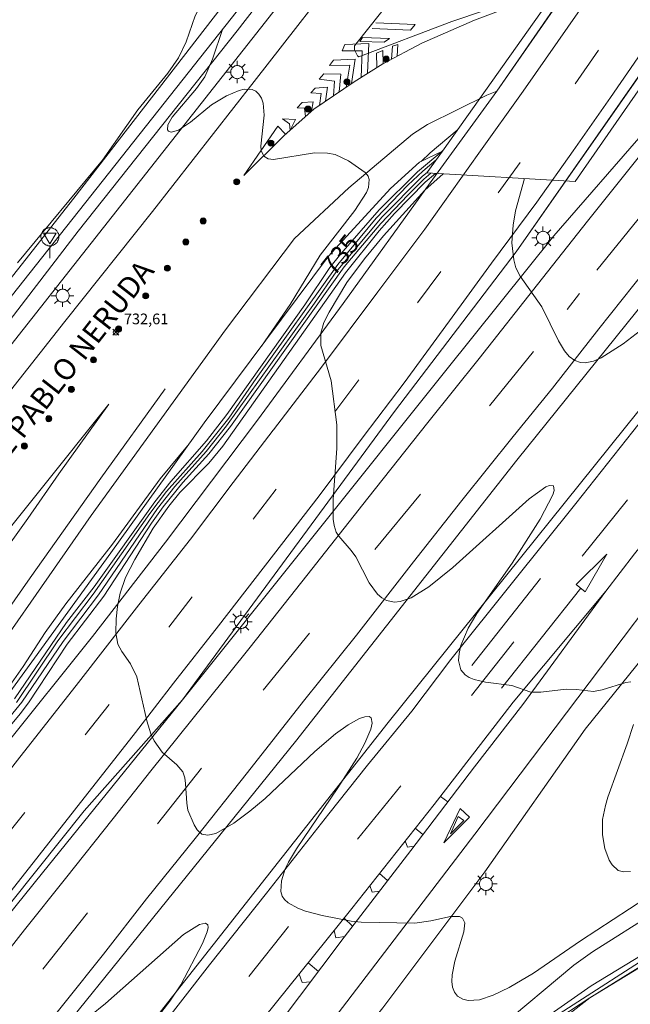
# Model space of a CAD drawing. Units: millimetres. Extents: x 423999 to 425003, y 4485499 to 4486003.
# Drawn here: x 424656 to 424713, y 4485794 to 4485886 of the extents above; entities that cross this region are included whole.
import ezdxf

# ---------------------------------------------------------------- set-up
doc = ezdxf.new("R2010")
doc.units = ezdxf.units.MM
doc.header["$MEASUREMENT"] = 0
for name, color, linetype, lineweight in [('1', 7, 'Continuous', 9), ('f030042l_viaurbana_texto', 7, 'Continuous', 9), ('f031005l_quitamiedos', 7, 'QUITAMIEDOS', 9), ('f031026l_pinturavial', 253, 'Continuous', 9), ('f050002l_curvanivel_cgn', 23, 'Continuous', 9), ('f050002l_curvanivel_mae', 213, 'Continuous', 9), ('f050008p_puntocotaterreno', 7, 'Continuous', 9), ('f070045l_muro_tap', 11, 'MURO2', 9), ('f070048l_alambrada', 7, 'ALAMBRADA_3', 9), ('f070056s_edificacion_edi', 240, 'Continuous', 9), ('f070058l_elementoconstruido_bordillo', 30, 'Continuous', 9), ('f070066l_obracontencion', 11, 'CONTENCION', 9), ('f070080s_puente', 11, 'Continuous', 9), ('f081051p_bolardo', 7, 'Continuous', 9), ('f081055p_farola', 7, 'Continuous', 9), ('f081068p_senal', 7, 'Continuous', 9)]:
    doc.layers.add(name, color=color, linetype=linetype, lineweight=lineweight)
doc.styles.add('ROMANS', font='romans.shx')
doc.styles.get("Standard").update_dxf_attribs({"font": 'arial.ttf'})
doc.styles.add('Style-s7210005_h', font='txt')
doc.linetypes.add('ALAMBRADA_3', pattern='A,6.1e-05,[1,alambrada_3.shx,S=1,R=0,X=0,Y=0],-6.119413', length=6.119474)
doc.linetypes.add('CONTENCION', pattern='A,6.1e-05,[1,obra_contencion.shx,S=1,R=0,X=0,Y=0],-6.120525', length=6.120586)
doc.linetypes.add('MURO2', pattern='A,3.1e-05,[1,muro2.shx,S=1,R=0,X=0,Y=0],-3.058844', length=3.058875)
doc.linetypes.add('QUITAMIEDOS', pattern='A,3.1e-05,[1,QUITAMIEDOS.SHX,S=1,R=0,X=0,Y=0],-3.060119', length=3.06015)

# ---------------------------------------------------------------- blocks, each defined once
blk = doc.blocks.new('punto_cota')
at = {"layer": 'f050008p_puntocotaterreno'}
for points in [[(0, 0), (-0.283, 0.283)], [(0, 0), (-0.283, -0.283)], [(0, 0), (0.283, 0.283)], [(0, 0), (0.283, -0.283)]]:
    blk.add_lwpolyline(points, dxfattribs=at)
blk.add_circle((0, 0), 0.25, dxfattribs=at)
blk = doc.blocks.new('TVK2845N_ACAD_1_FMEBLOCK2')
at = {"layer": 'f070056s_edificacion_edi'}
for points in [[(-0.076, 37.671, 725.478), (15.607, 25.239, 725.478), (10.178, 18.39, 725.478), (15.637, 14.062, 725.478), (21.084, 20.933, 725.478), (36.743, 8.52, 725.478), (0.126, -37.671, 725.938), (-15.451, -25.323, 725.938), (-9.877, -18.291, 725.938), (-15.421, -13.896, 725.938), (-21.063, -21.013, 725.818), (-36.743, -8.583, 725.818), (-0.076, 37.671, 725.5)], [(5.355, 1.397, 725.478), (10, 7.344, 725.478), (4.423, 11.7, 725.478), (-0.222, 5.753, 725.478)], [(-5.49, -1.289, 725.478), (-10.136, -7.238, 725.478), (-4.672, -11.506, 725.478), (-0.026, -5.558, 725.478)]]:
    blk.add_polyline3d(points, close=True, dxfattribs=at)
blk = doc.blocks.new('bolardo')
at = {"layer": 'f081051p_bolardo', "true_color": 0xcd6928}
h = blk.add_hatch(color=32, dxfattribs=at)
h.dxf.hatch_style = 1
edge = h.paths.add_edge_path()
edge.add_arc((0, 0), 0.282, 0, 360)
edge = h.paths.add_edge_path(flags=16)
edge.add_arc((0, 0), 0.149, 0, 360)
at = {"layer": 'f081051p_bolardo'}
h = blk.add_hatch(color=256, dxfattribs=at)
h.dxf.hatch_style = 1
edge = h.paths.add_edge_path()
edge.add_arc((0, 0), 0.149, 0, 360)
for radius in [0.282, 0.149]:
    blk.add_circle((0, 0), radius, dxfattribs=at)
blk = doc.blocks.new('farola')
at = {"layer": '1'}
for points in [[(0, 1.05, 0), (0, 0.6, 0)], [(-1.05, 0, 0), (-0.59, 0, 0)], [(-0.75, 0.75, 0), (-0.42, 0.42, 0)], [(0.01, 0.61, 0), (0.09, 0.6, 0), (0.16, 0.58, 0), (0.24, 0.57, 0), (0.3, 0.52, 0), (0.37, 0.49, 0), (0.43, 0.43, 0), (0.48, 0.39, 0), (0.52, 0.31, 0), (0.57, 0.25, 0), (0.6, 0.18, 0), (0.61, 0.1, 0), (0.61, 0.03, 0), (0.61, -0.03, 0), (0.61, -0.11, 0), (0.6, -0.18, 0), (0.57, -0.26, 0), (0.52, -0.32, 0), (0.48, -0.39, 0), (0.43, -0.44, 0), (0.37, -0.5, 0), (0.3, -0.53, 0), (0.24, -0.57, 0), (0.16, -0.59, 0), (0.09, -0.6, 0), (0, -0.62, 0), (-0.06, -0.6, 0), (-0.14, -0.59, 0), (-0.21, -0.57, 0), (-0.27, -0.53, 0), (-0.35, -0.5, 0), (-0.41, -0.44, 0), (-0.45, -0.39, 0), (-0.5, -0.32, 0), (-0.54, -0.26, 0), (-0.57, -0.18, 0), (-0.59, -0.11, 0), (-0.59, -0.03, 0), (-0.59, 0.03, 0), (-0.59, 0.1, 0), (-0.57, 0.18, 0), (-0.54, 0.25, 0), (-0.5, 0.31, 0), (-0.45, 0.39, 0), (-0.41, 0.43, 0), (-0.35, 0.49, 0), (-0.27, 0.52, 0), (-0.21, 0.57, 0), (-0.14, 0.58, 0), (-0.06, 0.6, 0), (0.01, 0.61, 0)], [(0.75, 0.75, 0), (0.43, 0.43, 0)], [(1.05, 0, 0), (0.61, 0, 0)], [(-0.75, -0.74, 0), (-0.42, -0.41, 0)], [(0, -1.05, 0), (0, -0.62, 0)], [(0.75, -0.75, 0), (0.43, -0.44, 0)]]:
    blk.add_polyline3d(points, dxfattribs=at)
blk = doc.blocks.new('señal')
at = {"layer": 'f081068p_senal'}
for points in [[(0, 2.869, 0), (0.102, 2.852, 0), (0.205, 2.852, 0), (0.307, 2.8, 0), (0.376, 2.766, 0), (0.478, 2.715, 0), (0.563, 2.647, 0), (0.632, 2.561, 0), (0.683, 2.493, 0), (0.734, 2.391, 0), (0.785, 2.305, 0), (0.82, 2.203, 0), (0.837, 2.1, 0), (0.837, 1.981, 0), (0.82, 1.878, 0), (0.785, 1.776, 0), (0.768, 1.69, 0), (0.717, 1.588, 0), (0.666, 1.486, 0), (0.581, 1.417, 0), (0.512, 1.366, 0), (0.427, 1.281, 0), (0.324, 1.229, 0), (0.256, 1.212, 0), (0.154, 1.178, 0), (0.051, 1.161, 0), (-0.051, 1.161, 0), (-0.154, 1.178, 0), (-0.256, 1.212, 0), (-0.342, 1.229, 0), (-0.444, 1.281, 0), (-0.512, 1.366, 0), (-0.598, 1.417, 0), (-0.666, 1.486, 0), (-0.717, 1.588, 0), (-0.768, 1.69, 0), (-0.803, 1.776, 0), (-0.82, 1.878, 0), (-0.854, 1.981, 0), (-0.854, 2.1, 0), (-0.82, 2.203, 0), (-0.803, 2.305, 0), (-0.751, 2.391, 0), (-0.7, 2.493, 0), (-0.649, 2.561, 0), (-0.563, 2.647, 0), (-0.495, 2.715, 0), (-0.393, 2.766, 0), (-0.307, 2.8, 0), (-0.205, 2.852, 0), (-0.102, 2.852, 0), (0, 2.869, 0)], [(0, 1.366, 0), (-0.598, 2.356, 0), (0.581, 2.339, 0), (0, 1.366, 0)], [(0, 1.161, 0), (0, 0, 0)]]:
    blk.add_polyline3d(points, dxfattribs=at)

msp = doc.modelspace()

# ---------------------------------------------------------------- linework, layer by layer
at = {"layer": 'f031005l_quitamiedos'}
for points in [[(424729.442, 4485933.241, 734.989), (424719.718, 4485922.647, 734.577), (424711.818, 4485912.639, 734.277), (424699.046, 4485898, 733.977), (424687.733, 4485883.774, 733.377), (424687.628, 4485883.597, 733.377), (424687.615, 4485883.484, 733.377), (424687.609, 4485883.364, 733.377), (424687.624, 4485883.23, 733.377), (424687.916, 4485882.666, 733.489), (424688.034, 4485882.573, 733.489), (424696.726, 4485885.9, 733.489), (424706.006, 4485889.05, 733.939), (424706.99, 4485889.312, 733.939), (424707.933, 4485889.518, 733.939)], [(424604.882, 4485752.849, 735.402), (424609.913, 4485759.67, 735.964), (424614.804, 4485766.337, 736.152), (424622.929, 4485776.955, 736.714), (424630.775, 4485787.089, 737.277), (424640.445, 4485799.788, 737.839), (424647.617, 4485809.012, 738.214), (424654.699, 4485817.859, 738.589), (424663.107, 4485828.35, 739.152), (424669.937, 4485837.164, 739.602), (424678.558, 4485848.588, 739.827), (424686.575, 4485859.511, 740.277), (424694.701, 4485870.801, 740.727), (424700.943, 4485879.362, 740.925), (424708, 4485889.529, 733.942)], [(424644.653, 4485772.223, 737.428), (424682.103, 4485818.523, 739.809), (424702.8, 4485844.833, 740.956), (424716.762, 4485862.162, 741.784), (424725.878, 4485873.687, 742.545), (424726.665, 4485874.738, 742.577), (424728.915, 4485877.416, 742.635), (424729.485, 4485877.86, 742.707), (424730.064, 4485878.294, 742.773), (424730.651, 4485878.719, 742.831), (424731.246, 4485879.133, 742.883), (424731.848, 4485879.538, 742.929), (424732.457, 4485879.932, 742.968), (424733.073, 4485880.316, 743), (424733.696, 4485880.689, 743.026), (424734.325, 4485881.052, 743.045), (424738.255, 4485884.496, 743.085), (424739.376, 4485885.842, 743.119)], [(424658.032, 4485778.676, 737.937), (424690.784, 4485820.308, 740.016), (424719.748, 4485856.357, 741.676), (424741.499, 4485883.393, 742.968), (424743.538, 4485885.919, 743.043)], [(424759.19, 4485884.262, 743.163), (424757.448, 4485882.065, 743.055), (424755.706, 4485879.869, 742.946), (424753.964, 4485877.673, 742.836), (424752.222, 4485875.476, 742.727), (424750.481, 4485873.28, 742.616), (424748.739, 4485871.083, 742.505), (424742.032, 4485862.095, 741.87), (424730.655, 4485846.818, 741.258), (424719.41, 4485832.315, 740.647), (424709.224, 4485819.683, 740.039), (424699.831, 4485806.324, 739.434), (424690.28, 4485793.587, 738.83), (424673.611, 4485772.887, 738.036), (424658.025, 4485753.141, 736.95)], [(424671.517, 4485822.427, 739.294), (424696.167, 4485853.231, 740.794), (424706.274, 4485865.844, 741.244), (424714.85, 4485875.699, 741.844), (424720.42, 4485881.836, 741.994), (424722.361, 4485884.305, 742.106)], [(424671.517, 4485822.427, 739.294), (424691.377, 4485849.405, 740.614), (424702.751, 4485864.336, 741.139), (424715.739, 4485882.926, 741.753)], [(424658.025, 4485753.141, 736.95), (424662.301, 4485756.572, 737.104), (424684.308, 4485776.549, 737.748), (424697.618, 4485787.145, 737.698), (424709.768, 4485795.661, 737.617), (424720.2, 4485801.983, 737.212), (424731.621, 4485808.814, 736.893), (424745.287, 4485816.926, 736.74), (424754.363, 4485822.3, 736.596), (424767.412, 4485830.861, 736.74), (424780.3, 4485839.829, 737.109), (424791.663, 4485846.938, 737.136), (424795.09, 4485848.85, 737.109), (424801.681, 4485851.477, 737.397)]]:
    msp.add_polyline3d(points, dxfattribs=at)
at = {"layer": 'f031026l_pinturavial'}
for p, q in [((424689.287, 4485885.222, 733.041), (424692.863, 4485885.081, 733.108)), ((424710.456, 4485883.199, 741.066), (424708.273, 4485880.048, 741.066)), ((424703.131, 4485872.696, 740.991), (424701.073, 4485869.845, 740.766)), ((424714.157, 4485867.381, 741.381), (424710.315, 4485862.634, 741.231)), ((424695.714, 4485862.498, 740.466), (424693.517, 4485859.548, 740.466)), ((424708.67, 4485860.423, 741.231), (424707.51, 4485858.93, 741.231)), ((424704.387, 4485855.011, 740.706), (424700.271, 4485849.92, 740.781)), ((424688.036, 4485852.358, 740.091), (424685.795, 4485849.374, 740.091)), ((424680.301, 4485842.127, 739.566), (424678.133, 4485839.335, 739.566)), ((424693.783, 4485841.673, 740.406), (424689.529, 4485836.474, 740.331)), ((424713.182, 4485841.144, 740.652), (424708.924, 4485835.868, 740.502)), ((424698.608, 4485825.635, 739.827), (424705.014, 4485833.78, 740.352)), ((424672.443, 4485832.05, 739.266), (424670.241, 4485829.203, 739.191)), ((424708.809, 4485832.866, 740.428), (424701.367, 4485823.502, 739.828)), ((424683.4, 4485828.657, 739.581), (424679.073, 4485823.309, 739.506)), ((424698.578, 4485822.835, 739.827), (424702.53, 4485827.843, 739.827)), ((424664.667, 4485821.971, 738.741), (424662.412, 4485819.144, 738.591)), ((424673.301, 4485816.039, 739.281), (424669.197, 4485810.809, 739.131)), ((424691.95, 4485814.366, 739.227), (424687.91, 4485809.387, 739.152)), ((424695.663, 4485813.383, 739.492), (424696.36, 4485812.876, 739.255)), ((424656.759, 4485811.862, 738.216), (424654.511, 4485809.054, 738.141)), ((424694.023, 4485809.81, 739.197), (424693.314, 4485810.399, 739.331)), ((424689.278, 4485804.437, 738.886), (424689.061, 4485805.031, 739)), ((424689.955, 4485804.508, 738.886), (424689.278, 4485804.437, 738.886)), ((424662.624, 4485802.477, 738.531), (424658.446, 4485797.204, 738.381)), ((424677.74, 4485796.521, 738.402), (424681.449, 4485801.196, 738.552)), ((424683.295, 4485797.815, 738.602), (424684.244, 4485796.987, 738.461))]:
    msp.add_line(p, q, dxfattribs=at)
for points in [[(424737.71, 4485891.412, 742.506), (424731.97, 4485884.18, 742.281), (424727.964, 4485879.065, 741.756), (424723.715, 4485873.788, 741.531), (424719.909, 4485868.963, 741.306), (424714.867, 4485862.622, 741.156), (424710.502, 4485857.141, 741.006), (424706.137, 4485851.564, 740.856), (424702.479, 4485847.05, 740.481), (424697.679, 4485841.074, 740.406), (424693.134, 4485835.314, 740.181), (424687.797, 4485828.469, 739.581), (424682.86, 4485822.29, 739.356), (424677.618, 4485815.616, 739.131), (424672.703, 4485809.448, 738.906), (424668.146, 4485803.794, 738.531), (424664.13, 4485798.626, 738.381), (424656.948, 4485789.646, 737.914)], [(424728.281, 4485890.81, 742.281), (424723.631, 4485884.906, 741.981), (424719.297, 4485879.516, 741.681), (424714.784, 4485873.902, 741.456), (424709.436, 4485867.192, 741.156), (424704.743, 4485861.288, 740.856), (424699.279, 4485854.343, 740.556), (424694.47, 4485848.364, 740.256), (424688.858, 4485841.289, 739.956), (424683.151, 4485834.044, 739.731), (424677.867, 4485827.345, 739.206), (424673.681, 4485822.149, 738.981), (424668.576, 4485815.762, 738.681), (424665.035, 4485811.307, 738.531), (424660.575, 4485805.714, 738.306), (424656.749, 4485800.883, 738.081), (424653.251, 4485796.461, 737.931)], [(424747.062, 4485889.54, 742.843), (424740.767, 4485881.569, 742.768), (424734.293, 4485873.447, 742.243), (424728.838, 4485866.662, 741.868), (424723.941, 4485860.424, 741.493), (424718.392, 4485853.48, 741.193), (424713.662, 4485847.53, 741.043), (424708.345, 4485840.789, 740.668), (424702.417, 4485833.406, 740.368), (424696.647, 4485826.204, 739.993), (424692.991, 4485821.369, 739.768), (424688.839, 4485816.306, 739.468), (424685.234, 4485811.737, 739.243), (424679.381, 4485804.322, 738.868), (424674.052, 4485797.613, 738.493), (424667.015, 4485788.542, 738.024)], [(424707.979, 4485889.156, 733.634), (424703.739, 4485887.854, 733.559), (424698.845, 4485885.995, 733.334), (424693.932, 4485883.857, 733.259), (424690.269, 4485881.935, 733.034), (424687.586, 4485880.248, 732.959), (424683.82, 4485877.678, 733.034), (424681.035, 4485875.215, 732.959), (424677.268, 4485871.491, 732.884)], [(424717.915, 4485887.979, 741.605), (424714.137, 4485882.472, 741.531), (424711.586, 4485878.787, 741.531), (424708.071, 4485873.797, 741.38), (424704.694, 4485868.98, 741.005), (424700.457, 4485863.267, 740.855), (424696.516, 4485857.877, 740.63), (424692.258, 4485852.078, 740.331), (424688.444, 4485847.011, 739.956), (424684.302, 4485841.492, 739.73), (424680.03, 4485835.992, 739.505), (424674.88, 4485829.329, 739.13), (424670.672, 4485823.991, 738.98), (424667.111, 4485819.355, 738.755), (424661.408, 4485812.108, 738.456), (424654.815, 4485803.687, 738.005)], [(424650, 4485808.999, 737.93), (424656.293, 4485817.043, 738.305), (424661.572, 4485823.762, 738.605), (424667.438, 4485831.306, 739.13), (424672.259, 4485837.461, 739.43), (424676.257, 4485842.757, 739.581), (424680.011, 4485847.641, 739.656), (424680.043, 4485847.674, 739.656), (424684.542, 4485853.556, 739.805), (424689.809, 4485860.598, 740.18), (424694.211, 4485866.469, 740.406), (424699.251, 4485873.573, 740.63), (424703.417, 4485879.355, 740.855), (424708.754, 4485887.022, 741.005)], [(424692.863, 4485885.081, 733.108), (424693.291, 4485885.608, 733.116), (424689.606, 4485885.753, 733.116)], [(424688.23, 4485880.653, 732.977), (424688.328, 4485883.135, 732.977), (424686.481, 4485883.139, 732.977), (424686.703, 4485883.734, 732.977), (424688.97, 4485883.821, 732.977), (424688.852, 4485881.044, 732.994)], [(424688.37, 4485884.398, 732.977), (424690.904, 4485884.298, 733.234), (424690.394, 4485883.943, 733.093), (424688.109, 4485884.012, 732.977), (424688.37, 4485884.398, 732.977)], [(424691.091, 4485882.366, 733.084), (424691.178, 4485883.586, 733.234), (424691.663, 4485883.72, 733.234), (424691.609, 4485882.638, 733.116)], [(424689.711, 4485881.584, 733.018), (424689.667, 4485882.932, 733.093), (424690.27, 4485883.165, 733.093), (424690.291, 4485881.946, 733.035), (424690.269, 4485881.946, 733.035)], [(424686.841, 4485879.74, 732.974), (424687.17, 4485881.793, 732.974), (424685.291, 4485881.775, 732.899), (424685.665, 4485882.275, 732.899), (424687.672, 4485882.348, 732.899), (424687.334, 4485880.076, 732.964)], [(424685.659, 4485878.933, 732.997), (424685.744, 4485880.293, 732.997), (424684.328, 4485880.484, 732.997), (424684.745, 4485880.995, 732.997), (424686.333, 4485880.968, 732.997), (424686.2, 4485879.303, 732.986)], [(424684.345, 4485878.037, 733.023), (424684.487, 4485879.138, 733.023), (424683.546, 4485879.226, 733.023), (424683.953, 4485879.651, 733.023), (424685.097, 4485879.737, 733.023), (424684.916, 4485878.427, 733.012)], [(424683.048, 4485876.996, 733.013), (424682.934, 4485877.782, 733.013), (424682.264, 4485877.819, 733.013), (424682.735, 4485878.319, 733.013), (424683.749, 4485878.383, 733.013), (424683.605, 4485877.488, 733.028)], [(424681.595, 4485875.71, 732.962), (424681.525, 4485876.313, 732.962), (424680.895, 4485876.771, 733.034), (424682.094, 4485876.729, 733.013), (424681.595, 4485875.71, 732.962)], [(424677.268, 4485871.491, 732.884), (424680.447, 4485876.107, 733.034), (424681.164, 4485875.329, 732.962)], [(424733.934, 4485861.224, 741.544), (424732.739, 4485859.691, 741.493), (424727.358, 4485852.985, 741.193), (424721.392, 4485845.447, 740.893), (424713.812, 4485836.071, 740.368), (424711.137, 4485832.593, 740.261), (424703.362, 4485821.972, 739.677)], [(424669.91, 4485851.509, 732.627), (424663.886, 4485843.159, 732.477), (424657.264, 4485833.831, 732.402), (424651.701, 4485825.917, 732.477), (424647.526, 4485819.885, 732.477), (424643.618, 4485814.373, 732.552), (424639.465, 4485808.352, 732.702), (424635.001, 4485802.057, 732.852), (424630.367, 4485795.362, 732.927), (424625.448, 4485788.254, 733.507)], [(424622.517, 4485790.168, 733.309), (424628.775, 4485799.278, 733.055), (424635.112, 4485808.406, 732.755), (424639.859, 4485815.087, 732.605), (424643.172, 4485819.81, 732.38), (424647.843, 4485826.458, 732.38), (424652.867, 4485833.596, 732.456), (424657.048, 4485839.396, 732.305), (424659.955, 4485843.553, 732.456), (424664.616, 4485850.071, 732.456), (424651.814, 4485834.092, 732.605), (424645.499, 4485826.098, 732.605), (424638.938, 4485817.842, 732.68), (424636.047, 4485814.247, 732.755), (424628.159, 4485804.249, 732.831), (424622.53, 4485797.062, 732.906), (424616.9, 4485789.786, 733.064)], [(424709.218, 4485832.532, 740.428), (424708.374, 4485833.221, 740.428), (424711.241, 4485836.042, 740.502), (424709.218, 4485832.532, 740.428)], [(424677.895, 4485791.092, 738.446), (424687.363, 4485802.888, 738.868), (424695.074, 4485812.622, 739.468), (424702.48, 4485822.205, 739.776), (424711.137, 4485832.593, 740.261)], [(424703.362, 4485821.972, 739.677), (424698.845, 4485816.136, 739.318), (424692.878, 4485808.308, 739.168), (424686.656, 4485800.22, 738.568), (424678.283, 4485789.116, 738.396)], [(424695.997, 4485809.029, 739.197), (424697.496, 4485812.245, 739.255), (424698.373, 4485811.428, 739.255), (424695.997, 4485809.029, 739.197)], [(424696.608, 4485809.895, 739.197), (424697.325, 4485811.508, 739.255), (424697.849, 4485811.116, 739.255), (424696.608, 4485809.895, 739.197)], [(424693.185, 4485808.712, 739.176), (424692.595, 4485808.641, 739.176), (424692.377, 4485809.217, 739.258)], [(424690.72, 4485805.503, 738.96), (424690.698, 4485805.503, 738.96), (424689.951, 4485806.155, 739.069)], [(424569.924, 4485637.084, 731.59), (424578.339, 4485647.901, 731.948), (424579.974, 4485649.842, 731.948), (424586.419, 4485658.193, 732.308), (424593.507, 4485667.202, 732.668), (424603.852, 4485680.652, 733.181), (424604.393, 4485681.355, 733.208), (424614.105, 4485693.961, 733.928), (424623.967, 4485706.784, 734.468), (424632.376, 4485717.797, 734.828), (424633.981, 4485719.845, 734.892), (424645.869, 4485735.028, 735.368), (424655.818, 4485747.615, 736.268), (424660.178, 4485752.42, 736.448), (424664.346, 4485756.921, 736.808), (424673.693, 4485766.151, 737.168), (424676.513, 4485768.714, 737.337), (424682.724, 4485774.361, 737.708), (424692.981, 4485782.758, 737.708), (424704.936, 4485791.456, 737.348), (424709.63, 4485794.536, 737.348), (424721.476, 4485801.866, 737.038)], [(424686.652, 4485802.002, 738.822), (424687.436, 4485801.235, 738.643), (424687.447, 4485801.235, 738.643)], [(424686.702, 4485800.28, 738.572), (424685.886, 4485800.154, 738.572), (424685.727, 4485800.847, 738.761)], [(424683.541, 4485796.043, 738.43), (424682.713, 4485795.959, 738.43), (424682.429, 4485796.735, 738.545)]]:
    msp.add_polyline3d(points, dxfattribs=at)
at = {"layer": 'f050002l_curvanivel_cgn'}
for points in [[(424677.715, 4485911.973, 731), (424678.886, 4485910.767, 731), (424683.898, 4485905.877, 731), (424685.147, 4485904.324, 731), (424685.462, 4485903.736, 731), (424685.658, 4485903.179, 731), (424685.736, 4485902.667, 731), (424685.592, 4485901.489, 731), (424685.146, 4485900.391, 731), (424684.091, 4485898.758, 731), (424682.066, 4485896.339, 731), (424677.64, 4485891.707, 731), (424674.659, 4485889.014, 731), (424673.585, 4485887.893, 731), (424673.238, 4485887.418, 731), (424672.71, 4485886.427, 731), (424671.857, 4485883.968, 731), (424671.14, 4485882.48, 731), (424670.153, 4485881.049, 731), (424667.348, 4485877.633, 731), (424664.031, 4485872.903, 731), (424656.073, 4485863.305, 731)], [(424678.906, 4485855.503, 733), (424681.592, 4485859.413, 733), (424684.415, 4485864.021, 733), (424687.651, 4485868.209, 733), (424688.729, 4485869.897, 733), (424688.919, 4485870.369, 733), (424688.994, 4485871.099, 733), (424688.89, 4485871.412, 733), (424688.616, 4485871.767, 733), (424687.054, 4485872.852, 733), (424685.816, 4485873.431, 733), (424685.091, 4485873.581, 733), (424683.883, 4485873.592, 733), (424680.028, 4485872.982, 733), (424679.557, 4485873.037, 733), (424679.128, 4485873.283, 733), (424678.899, 4485873.811, 733), (424678.861, 4485874.231, 733), (424679.163, 4485877.127, 733), (424679.064, 4485878.253, 733), (424678.907, 4485878.712, 733), (424678.672, 4485879.094, 733), (424678.384, 4485879.355, 733), (424678.035, 4485879.518, 733), (424677.289, 4485879.544, 733), (424676.818, 4485879.434, 733), (424675.628, 4485878.94, 733), (424674.236, 4485878.092, 733), (424672.271, 4485876.471, 733), (424671.155, 4485875.713, 733), (424670.477, 4485875.526, 733), (424670.219, 4485875.626, 733), (424670.136, 4485875.757, 733), (424670.153, 4485876.226, 733), (424670.567, 4485876.945, 733), (424672.85, 4485879.602, 733), (424673.607, 4485880.712, 733), (424674.339, 4485882.348, 733), (424675.291, 4485885.228, 733)], [(424693.874, 4485872.801, 734), (424694.699, 4485873.585, 734), (424697.228, 4485875.703, 734)], [(424655.98, 4485822.177, 736), (424659.85, 4485827.922, 736), (424663.169, 4485832.304, 736), (424668.458, 4485839.838, 736), (424670.038, 4485841.9, 736), (424673.366, 4485845.639, 736), (424675.863, 4485848.784, 736), (424678.414, 4485852.49, 736), (424686.051, 4485863.159, 736), (424689.656, 4485867.484, 736), (424692.617, 4485870.557, 736), (424694.004, 4485871.868, 736), (424695.279, 4485872.949, 736)], [(424694.457, 4485871.787, 737), (424693.969, 4485871.369, 737), (424690.201, 4485867.62, 737), (424685.901, 4485862.456, 737), (424683.878, 4485859.526, 737), (424675.649, 4485848.044, 737), (424673.725, 4485845.653, 737), (424670.796, 4485842.37, 737), (424669.182, 4485840.316, 737), (424663.677, 4485832.245, 737), (424660.347, 4485827.889, 737), (424656.473, 4485822.189, 737), (424652.928, 4485817.907, 737)], [(424653.703, 4485817.992, 738), (424656.337, 4485821.122, 738), (424657.098, 4485822.131, 738), (424660.735, 4485827.621, 738), (424664.168, 4485832.128, 738), (424668.635, 4485838.96, 738), (424669.702, 4485840.468, 738), (424671.57, 4485842.76, 738), (424673.981, 4485845.429, 738), (424676.023, 4485848.006, 738), (424686.668, 4485862.922, 738), (424690.084, 4485866.987, 738), (424692.613, 4485869.651, 738), (424694.117, 4485871.129, 738), (424694.762, 4485871.692, 738)], [(424714.881, 4485803.864, 739), (424708.757, 4485799.863, 739), (424704.36, 4485796.841, 739), (424702.097, 4485795.488, 739), (424700.607, 4485794.772, 739), (424699.317, 4485794.358, 739), (424698.268, 4485794.28, 739), (424697.76, 4485794.396, 739), (424697.263, 4485794.699, 739), (424696.978, 4485795.054, 739), (424696.795, 4485795.524, 739), (424696.728, 4485796.074, 739), (424696.756, 4485796.677, 739), (424697.018, 4485797.963, 739), (424697.869, 4485800.716, 739), (424697.935, 4485801.542, 739), (424697.726, 4485801.99, 739), (424697.443, 4485802.136, 739), (424696.612, 4485802.141, 739), (424694.765, 4485801.744, 739), (424693.272, 4485801.53, 739), (424688.238, 4485801.617, 739), (424687.313, 4485801.699, 739), (424684.596, 4485802.235, 739), (424683.027, 4485802.652, 739), (424682.32, 4485802.929, 739), (424681.404, 4485803.425, 739), (424681.063, 4485803.734, 739), (424680.854, 4485804.06, 739), (424680.733, 4485804.486, 739), (424680.787, 4485805.481, 739), (424681.146, 4485806.616, 739), (424681.444, 4485807.228, 739), (424682.193, 4485808.475, 739), (424686.077, 4485814.182, 739), (424687.845, 4485816.972, 739), (424688.595, 4485818.363, 739), (424689.135, 4485819.672, 739), (424689.268, 4485820.222, 739), (424689.192, 4485820.744, 739), (424688.985, 4485820.867, 739), (424688.592, 4485820.84, 739), (424688.085, 4485820.656, 739), (424687.04, 4485820.083, 739), (424685.841, 4485819.228, 739), (424683.917, 4485817.569, 739), (424679.248, 4485813.2, 739), (424677.826, 4485811.991, 739), (424676.321, 4485810.878, 739), (424674.633, 4485809.922, 739), (424673.897, 4485809.746, 739), (424673.34, 4485809.86, 739), (424672.909, 4485810.253, 739), (424672.626, 4485810.709, 739), (424672.033, 4485812.106, 739), (424671.915, 4485812.764, 739), (424671.819, 4485814.582, 739), (424671.748, 4485815.107, 739), (424671.552, 4485815.674, 739), (424670.99, 4485816.347, 739), (424669.624, 4485817.534, 739), (424668.869, 4485818.575, 739), (424668.557, 4485819.241, 739), (424668.194, 4485820.447, 739), (424667.243, 4485824.583, 739), (424666.66, 4485825.788, 739), (424665.844, 4485826.934, 739), (424665.479, 4485827.63, 739), (424665.288, 4485828.676, 739), (424665.306, 4485829.995, 739), (424665.436, 4485831.161, 739), (424665.686, 4485832.405, 739), (424666.203, 4485833.878, 739), (424667.053, 4485835.555, 739), (424668.787, 4485838.49, 739), (424670.232, 4485840.526, 739), (424671.283, 4485841.804, 739), (424673.993, 4485844.57, 739), (424675.287, 4485846.162, 739), (424686.783, 4485862.363, 739), (424689.925, 4485866.286, 739), (424691.356, 4485867.916, 739), (424694.235, 4485870.844, 739), (424695.198, 4485871.667, 739)], [(424714.806, 4485857.284, 741), (424712.768, 4485855.739, 741), (424710.708, 4485854.43, 741), (424709.997, 4485854.117, 741), (424709.215, 4485853.96, 741), (424708.783, 4485853.986, 741), (424708.232, 4485854.174, 741), (424707.718, 4485854.551, 741), (424707.267, 4485855.071, 741), (424706.705, 4485856, 741), (424705.163, 4485859.185, 741), (424703.117, 4485862.053, 741), (424702.732, 4485862.844, 741), (424702.52, 4485863.582, 741), (424702.359, 4485865.166, 741), (424702.456, 4485866.832, 741), (424702.684, 4485868.178, 741), (424703.53, 4485871.197, 741)], [(424654.64, 4485822.736, 733), (424656.616, 4485825.528, 733), (424658.686, 4485828.709, 733), (424660.604, 4485831.4, 733), (424664.989, 4485836.982, 733), (424669.441, 4485843.096, 733), (424672.152, 4485846.364, 733)], [(424755.323, 4485830.092, 738), (424749.224, 4485826.446, 738), (424741.436, 4485821.38, 738), (424733.009, 4485815.605, 738), (424730.614, 4485814.182, 738), (424726.742, 4485812.229, 738), (424725.194, 4485811.34, 738), (424723.84, 4485810.227, 738), (424720.723, 4485806.624, 738), (424719.405, 4485805.366, 738), (424718.007, 4485804.18, 738), (424715.905, 4485802.631, 738), (424709.882, 4485798.829, 738), (424708.153, 4485797.599, 738), (424701.06, 4485791.676, 738)], [(424668.628, 4485792.007, 738), (424670.351, 4485794.212, 738), (424671.368, 4485795.756, 738), (424673.403, 4485799.625, 738), (424673.839, 4485800.701, 738), (424673.919, 4485801.109, 738), (424673.885, 4485801.356, 738), (424673.676, 4485801.51, 738), (424673.114, 4485801.394, 738), (424671.623, 4485800.456, 738), (424664.319, 4485794.003, 738), (424662.85, 4485792.823, 738)]]:
    msp.add_polyline3d(points, dxfattribs=at)
at = {"layer": 'f050002l_curvanivel_mae'}
for points in [[(424655.811, 4485822.52, 735), (424660.66, 4485829.65, 735), (424663.257, 4485832.978, 735), (424668.935, 4485840.933, 735), (424670.442, 4485842.835, 735), (424673.76, 4485846.642, 735), (424675.686, 4485849.103, 735), (424682.965, 4485859.372, 735), (424685.315, 4485862.865, 735), (424686.347, 4485864.157, 735), (424689.936, 4485868.274, 735), (424693.527, 4485871.806, 735), (424695.788, 4485873.727, 735), (424695.891, 4485873.814, 735)], [(424713.492, 4485824.092, 740), (424713.014, 4485824.035, 740), (424710.797, 4485823.352, 740), (424709.98, 4485823.211, 740), (424708.383, 4485823.392, 740), (424707.438, 4485823.402, 740), (424705.069, 4485823.119, 740), (424704.114, 4485823.127, 740), (424702.359, 4485823.756, 740), (424699.884, 4485824.055, 740), (424698.812, 4485824.33, 740), (424698.364, 4485824.521, 740), (424697.977, 4485824.771, 740), (424697.587, 4485825.232, 740), (424697.364, 4485826.105, 740), (424697.405, 4485826.759, 740), (424697.584, 4485827.515, 740), (424698.249, 4485829.108, 740), (424699.065, 4485830.51, 740), (424702.373, 4485835.2, 740), (424705, 4485839.334, 740), (424706.184, 4485841.583, 740), (424706.315, 4485841.99, 740), (424706.248, 4485842.437, 740), (424705.884, 4485842.48, 740), (424705.543, 4485842.353, 740), (424703.956, 4485841.234, 740), (424696.812, 4485834.809, 740), (424694.575, 4485832.975, 740), (424692.93, 4485831.949, 740), (424691.882, 4485831.603, 740), (424691.351, 4485831.561, 740), (424690.606, 4485831.718, 740), (424690.166, 4485831.967, 740), (424689.769, 4485832.312, 740), (424689.003, 4485833.374, 740), (424687.736, 4485835.794, 740), (424687.32, 4485836.381, 740), (424686.148, 4485837.724, 740), (424685.921, 4485838.095, 740), (424685.703, 4485838.722, 740), (424685.629, 4485839.312, 740), (424685.639, 4485841.203, 740), (424685.971, 4485845.925, 740), (424685.957, 4485848.149, 740), (424685.441, 4485852.265, 740), (424684.482, 4485855.573, 740), (424684.473, 4485856.728, 740), (424684.76, 4485857.725, 740), (424685.25, 4485858.693, 740), (424686.912, 4485861.478, 740), (424688.559, 4485863.678, 740), (424690.32, 4485865.845, 740), (424694.217, 4485870.104, 740), (424695.924, 4485871.626, 740)], [(424713.438, 4485806.363, 740), (424712.798, 4485806.311, 740), (424712.29, 4485806.459, 740), (424711.728, 4485806.973, 740), (424711.459, 4485807.428, 740), (424711.059, 4485808.501, 740), (424710.828, 4485809.772, 740), (424710.841, 4485811.222, 740), (424711.098, 4485812.533, 740), (424711.339, 4485813.323, 740), (424713.144, 4485818.296, 740), (424713.724, 4485820.118, 740)]]:
    msp.add_polyline3d(points, dxfattribs=at)
at = {"layer": 'f070045l_muro_tap'}
for points in [[(424722.361, 4485884.305, 742.106), (424720.42, 4485881.836, 741.994), (424714.85, 4485875.699, 741.844), (424706.274, 4485865.844, 741.244), (424696.167, 4485853.231, 740.794), (424671.517, 4485822.427, 739.294)], [(424517.154, 4485629.545, 734.721), (424520.832, 4485634.296, 731.727), (424530.209, 4485645.555, 731.877), (424539.346, 4485657.041, 732.027), (424547.383, 4485667.188, 732.252), (424558.553, 4485681.383, 732.702), (424571.853, 4485697.975, 733.414), (424584.229, 4485713.53, 734.014), (424594.474, 4485726.41, 734.577), (424603.927, 4485738.496, 735.327), (424612.547, 4485749.409, 735.852), (424625.024, 4485765.081, 736.602), (424635.348, 4485778.194, 737.052), (424644.622, 4485789.945, 737.652), (424653.298, 4485800.766, 738.252), (424662.32, 4485812.028, 738.852), (424671.517, 4485822.427, 739.294)], [(424671.517, 4485822.427, 739.294), (424658.413, 4485806.245, 738.619), (424646.732, 4485791.767, 737.944), (424637.922, 4485780.549, 737.269), (424621.243, 4485759.305, 736.257), (424611.429, 4485747.046, 735.732), (424594.56, 4485725.697, 734.607), (424586.329, 4485715.266, 734.157), (424571.413, 4485696.49, 733.257), (424560.013, 4485682.099, 732.807), (424549.954, 4485669.305, 732.582), (424538.438, 4485654.779, 732.057), (424528.879, 4485642.613, 731.869), (424520.749, 4485632.699, 731.682), (424517.848, 4485628.995, 734.719)]]:
    msp.add_polyline3d(points, dxfattribs=at)
at = {"layer": 'f070048l_alambrada'}
msp.add_polyline3d([(424761.429, 4485998.416, 736.21), (424754.12, 4485987.415, 734.009), (424746.859, 4485977.515, 733.244), (424707.919, 4485926.755, 734.389), (424696.799, 4485911.705, 733.626), (424689.2, 4485902.804, 728.884), (424640.065, 4485840.717, 733.205), (424636.692, 4485839.584, 732.387)], dxfattribs=at)
at = {"layer": 'f070058l_elementoconstruido_bordillo'}
for points in [[(424790.829, 4485882.28, 736.89), (424797.767, 4485882.317, 737.07), (424805.85, 4485884.141, 737.21), (424803.311, 4485878.043, 737.26), (424801.896, 4485871.209, 737.32), (424801.645, 4485864.738, 737.33), (424803.005, 4485858.124, 737.27), (424806.114, 4485849.349, 737.25), (424800.456, 4485848.87, 737.17), (424795.742, 4485847.008, 737), (424709.63, 4485794.536, 737.53), (424676.513, 4485768.714, 737.36), (424655.818, 4485747.615, 736.37), (424633.981, 4485719.845, 735.07), (424603.852, 4485680.652, 733.48), (424607.833, 4485688.08, 733.69), (424643.899, 4485737.855, 735.92), (424698.882, 4485809.845, 739.4), (424728.864, 4485849.534, 741.3), (424769.242, 4485900.132, 743.58), (424799.912, 4485939.048, 745.32), (424820.789, 4485965.507, 746.7), (424841.235, 4485990.936, 747.67), (424848.388, 4486000, 747.866)], [(424763.863, 4486000, 736.761), (424754.296, 4485985.113, 736.34), (424740.008, 4485966.274, 735.75), (424721.219, 4485941.732, 734.99), (424704.68, 4485920.8, 734.38), (424690.915, 4485903.479, 733.81), (424676.626, 4485885.007, 733.26), (424661.762, 4485866.273, 732.87), (424642.24, 4485840.841, 732.55), (424640.356, 4485838.748, 732.49), (424637.075, 4485839.869, 732.54)], [(424643.471, 4485836.44, 732.42), (424641.531, 4485837.969, 732.52), (424745.342, 4485969.729, 735.87), (424764.736, 4485997.311, 736.66), (424766.247, 4486000, 736.738)], [(424769.213, 4486000, 736.592), (424764.315, 4485992.562, 736.38), (424753.405, 4485977.207, 735.85), (424739.852, 4485958.715, 735.34), (424723.917, 4485938.401, 734.64), (424714.622, 4485926.694, 734.24), (424703.364, 4485912.269, 733.84), (424696.693, 4485904.041, 733.85), (424687.626, 4485892.349, 733.18), (424678.238, 4485880.258, 732.94), (424668.707, 4485868.113, 732.63), (424660.509, 4485857.821, 732.54), (424646.169, 4485839.625, 732.34)], [(424700.943, 4485879.362, 733.39), (424707.933, 4485889.518, 734.06), (424710.42, 4485893.038, 734.17), (424716.375, 4485900.8, 740.97), (424724.04, 4485911.635, 740.99), (424732.87, 4485924.679, 741.16), (424740.922, 4485936.448, 741.08), (424750.39, 4485950.795, 740.43), (424757.84, 4485961.995, 740.02), (424764.286, 4485971.861, 739.57), (424770.285, 4485981.23, 739.39), (424777.399, 4485992.907, 739.01), (424781.524, 4486000, 739.173)], [(424729.442, 4485933.241, 734.84), (424719.718, 4485922.647, 734.54), (424711.818, 4485912.639, 734.17), (424699.046, 4485898, 733.7), (424687.733, 4485883.774, 733.32), (424687.628, 4485883.597, 733.32), (424687.615, 4485883.484, 733.32), (424687.609, 4485883.364, 733.32), (424687.624, 4485883.23, 733.32), (424687.916, 4485882.666, 733.29), (424688.034, 4485882.573, 733.29), (424696.726, 4485885.9, 733.42), (424706.006, 4485889.05, 733.78), (424706.99, 4485889.312, 733.83), (424707.933, 4485889.518, 734.06)], [(424616.848, 4485861.641, 729.54), (424626.466, 4485872.931, 729.49), (424652.184, 4485905.34, 729.75), (424664.642, 4485921.771, 729.82), (424688.266, 4485903.436, 730.8), (424675.878, 4485888.157, 733.37), (424661.364, 4485869.365, 730.86), (424645.846, 4485849.689, 731.02), (424639.101, 4485841.375, 731.07), (424637.075, 4485839.869, 732.54)], [(424744.54, 4485892.039, 743.17), (424738.255, 4485884.496, 742.65), (424734.325, 4485881.052, 742.51), (424733.696, 4485880.689, 742.51), (424733.073, 4485880.316, 742.39), (424732.457, 4485879.932, 742.39), (424731.848, 4485879.538, 742.3), (424731.246, 4485879.133, 742.25), (424730.651, 4485878.719, 742.24), (424730.064, 4485878.294, 742.29), (424729.485, 4485877.86, 742.08), (424728.915, 4485877.416, 742.08), (424726.665, 4485874.738, 742.02), (424725.878, 4485873.687, 741.92), (424716.762, 4485862.162, 741.47), (424702.8, 4485844.833, 740.66), (424682.103, 4485818.523, 739.45), (424644.653, 4485772.223, 737.27)], [(424671.517, 4485822.427, 739.21), (424691.377, 4485849.405, 740.4), (424702.751, 4485864.336, 741), (424722.077, 4485891.999, 741.77)], [(424533.829, 4485616.35, 731.67), (424537.987, 4485621.584, 731.75), (424565.173, 4485657.342, 732.59), (424595.459, 4485696.954, 734.01), (424624.203, 4485734.639, 735.69), (424658.032, 4485778.676, 737.04), (424690.784, 4485820.308, 739.02), (424719.748, 4485856.357, 741.43), (424741.499, 4485883.393, 742.82), (424743.538, 4485885.919, 742.85)], [(424759.19, 4485884.262, 742.98), (424757.448, 4485882.065, 742.96), (424755.706, 4485879.869, 742.68), (424753.964, 4485877.673, 742.58), (424752.222, 4485875.476, 742.47), (424750.481, 4485873.28, 742.34), (424748.739, 4485871.083, 742.18), (424742.032, 4485862.095, 741.92), (424730.655, 4485846.818, 741.08), (424719.41, 4485832.315, 740.46), (424709.224, 4485819.683, 739.77), (424699.831, 4485806.324, 739.25), (424690.28, 4485793.587, 738.71)], [(424700.943, 4485879.362, 733.39), (424700.003, 4485878.984, 733.31), (424694.466, 4485876.257, 733.26), (424693.055, 4485875.353, 733.38), (424687.09, 4485870.331, 732.88), (424681.994, 4485865.577, 732.8), (424675.545, 4485857.029, 732.55), (424662.967, 4485839.679, 732.45), (424650.421, 4485821.701, 732.51)], [(424654.699, 4485817.859, 738.56), (424663.107, 4485828.35, 738.86), (424669.937, 4485837.164, 739.44), (424678.558, 4485848.588, 739.8), (424686.575, 4485859.511, 740.21), (424694.701, 4485870.801, 740.21), (424700.943, 4485879.362, 733.39)], [(424697.618, 4485787.145, 737.72), (424753.689, 4485823.186, 736.55)]]:
    msp.add_polyline3d(points, dxfattribs=at)
at = {"layer": 'f070066l_obracontencion'}
for points in [[(424761.429, 4485998.416, 736.21), (424754.12, 4485987.415, 734.009), (424746.859, 4485977.515, 733.244), (424707.919, 4485926.755, 734.389), (424696.799, 4485911.705, 733.626), (424689.2, 4485902.804, 728.884), (424640.065, 4485840.717, 733.205), (424637.075, 4485839.869, 700.317), (424585.047, 4485880.366, 725.024), (424579.017, 4485885.224, 728.076)], [(424605.51, 4485754.83, 735.415), (424616.651, 4485770.045, 735.519), (424624.743, 4485781.144, 735.692), (424630.723, 4485789.413, 736.423), (424639.343, 4485801.251, 737.05), (424651.815, 4485818.281, 737.646), (424664.826, 4485836.157, 738.168), (424673.562, 4485848.328, 738.866), (424685.186, 4485863.934, 740.122), (424691.005, 4485870.268, 740.122), (424693.712, 4485872.723, 739.562), (424695.851, 4485873.757, 740.692)]]:
    msp.add_polyline3d(points, dxfattribs=at)
at = {"layer": 'f070080s_puente'}
msp.add_polyline3d([(424694.404, 4485871.712, 740.692), (424695.851, 4485873.757, 740.692), (424710.723, 4485894.777, 740.692), (424711.139, 4485895.366, 740.692), (424725.012, 4485894.989, 740.78), (424724.372, 4485894.07, 740.783), (424720.801, 4485888.941, 740.804), (424715.932, 4485881.948, 740.832), (424708.26, 4485870.929, 740.877)], close=True, dxfattribs=at)

# ---------------------------------------------------------------- block references
at = {"layer": 'f050008p_puntocotaterreno'}
msp.add_blockref('punto_cota', (424665.287, 4485856.808, 732.607), dxfattribs=at)
at = {"layer": 'f070056s_edificacion_edi'}
msp.add_blockref('TVK2845N_ACAD_1_FMEBLOCK2', (424621.122, 4485908.33), dxfattribs=at)
at = {"layer": 'f081051p_bolardo'}
for p in [(424690.588, 4485882.37, 733.361), (424686.918, 4485880.237, 733.237), (424683.272, 4485877.693, 733.237), (424679.804, 4485874.504, 733.082), (424676.599, 4485870.885, 732.914), (424673.459, 4485867.224, 732.914), (424671.836, 4485865.264, 732.828), (424670.11, 4485862.805, 732.828), (424668.082, 4485860.214, 732.828), (424665.541, 4485857.121, 732.72), (424663.193, 4485854.224, 732.625), (424661.124, 4485851.459, 732.625), (424659.011, 4485848.716, 732.625), (424656.725, 4485846.165, 732.595)]:
    msp.add_blockref('bolardo', p, dxfattribs=at)
at = {"layer": 'f081055p_farola'}
for p in [(424676.632, 4485881.155, 733.038), (424705.257, 4485865.643, 741.074), (424660.298, 4485860.231, 732.72), (424676.996, 4485829.7, 739.341), (424699.909, 4485805.193, 739.651)]:
    msp.add_blockref('farola', p, dxfattribs=at)
at = {"layer": 'f081068p_senal'}
msp.add_blockref('señal', (424659.12, 4485863.732, 732.72), dxfattribs=at)

# ---------------------------------------------------------------- texts
at = {"layer": 'f030042l_viaurbana_texto', "insert": (424651.757, 4485839.573, 732.481), "char_height": 2, "width": 36, "attachment_point": 7, "rotation": 51.85589, "style": 'ROMANS'}
msp.add_mtext('CALLE PABLO NERUDA', dxfattribs=at)
at = {"layer": 'f050002l_curvanivel_mae', "insert": (424686.277, 4485864.069, 735), "char_height": 1.75, "width": 5.25, "attachment_point": 5, "rotation": 51.38879}
msp.add_mtext('{\\fRoman|b1|i0;735}', dxfattribs=at)
at = {"layer": 'f050008p_puntocotaterreno', "style": 'Style-s7210005_h'}
msp.add_text('732,61', height=1, dxfattribs=at).set_placement((424666.037, 4485857.558, 732.607))

doc.saveas('drawing.dxf')
